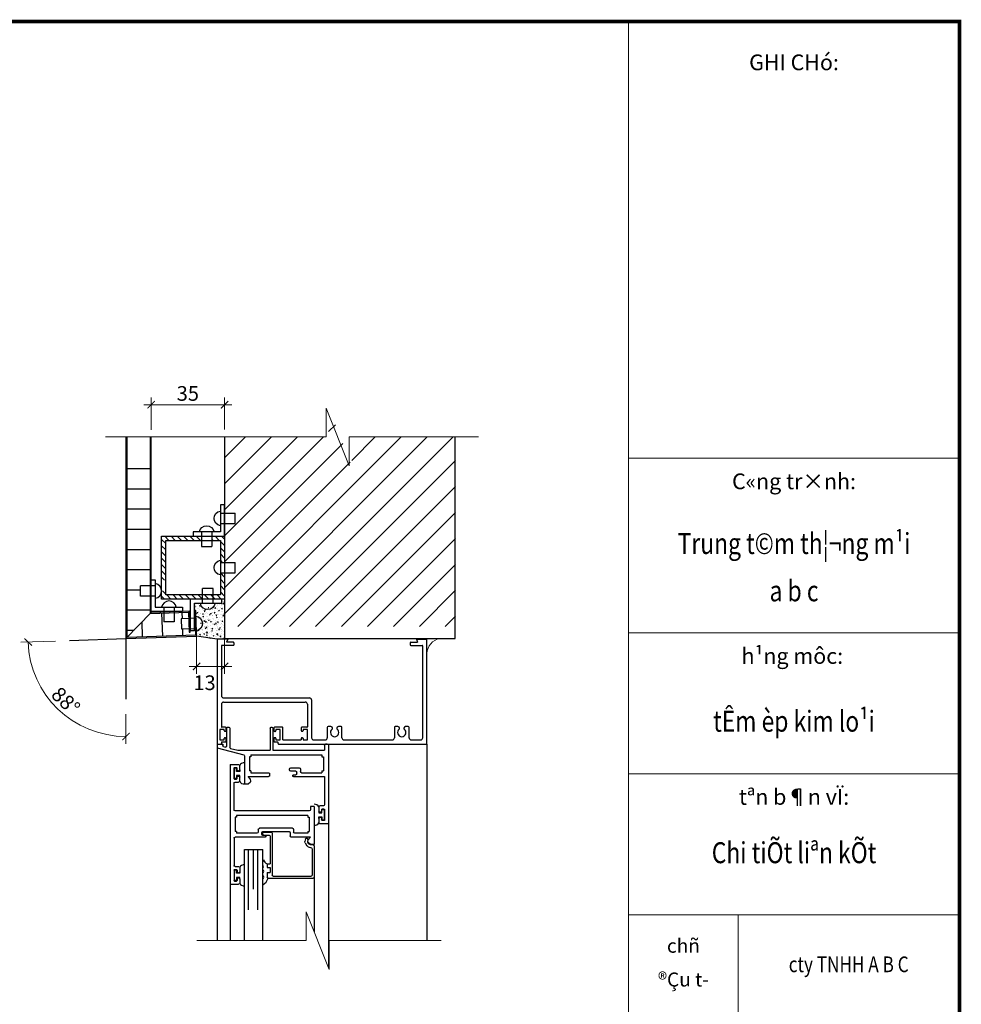
# Model space of a CAD drawing. Extents: x -4678 to 6217, y -1 to 3563.
# Drawn here: x 3260 to 3709, y 1277 to 1747 of the extents above; entities that cross this region are included whole.
import ezdxf
from ezdxf.enums import TextEntityAlignment as Align

# ---------------------------------------------------------------- set-up
doc = ezdxf.new("R2010")
doc.units = 0
doc.header["$LTSCALE"] = 500
doc.header["$MEASUREMENT"] = 0
doc.layers.get('0').update_dxf_attribs({"linetype": 'CONTINUOUS', "lineweight": 13})
doc.layers.get('DEFPOINTS').update_dxf_attribs({"linetype": 'CONTINUOUS', "lineweight": 9})
for name, color, linetype in [('10', 8, 'CONTINUOUS'), ('15', 9, 'CONTINUOUS'), ('25', 3, 'CONTINUOUS'), ('45', 4, 'CONTINUOUS'), ('AL', 3, 'CONTINUOUS'), ('LEADER', 2, 'CONTINUOUS'), ('WIN', 2, 'CONTINUOUS')]:
    doc.layers.add(name, color=color, linetype=linetype)
doc.layers.add('2', color=144, linetype='CONTINUOUS', lineweight=18)
doc.layers.add('HATCH', color=8, linetype='CONTINUOUS', lineweight=15)
doc.styles.add('ARIANH', font='VHARIALB.ttf')
doc.styles.add('VnAvant', font='VNAVAN.ttf')
doc.dimstyles.new('D1-1', dxfattribs={"dimscale": 3.5, "dimtxt": 2, "dimasz": 1, "dimexe": 1, "dimexo": 0, "dimgap": 0.5, "dimtad": 1, "dimdec": 0, "dimzin": 5, "dimdsep": 46, "dimtxsty": 'VnAvant', "dimblk1": 'ARCHTICK', "dimblk2": 'ARCHTICK', "dimsah": 1, "dimcen": 0, "dimdle": 1, "dimclrd": 256, "dimclre": 256, "dimclrt": 2, "dimadec": 0, "dimazin": 0, "dimtfac": 1, "dimtdec": 0, "dimtix": 1, "dimtmove": 2, "dimatfit": 3, "dimldrblk": 'ARCHTICK', "dimfxl": 0, "dimtvp": 0.009, "dimtolj": 1, "dimtzin": 5, "dimlwd": -1, "dimlwe": -1, "dimarcsym": 0})

# ---------------------------------------------------------------- blocks, each defined once
blk = doc.blocks.new('VIT')
for p, q in [((0, -3.5), (0, 3.5)), ((0, 2.5), (7, 2.5)), ((7, 2.5), (7, -2.5)), ((0, -2.5), (7, -2.5))]:
    blk.add_line(p, q)
blk.add_arc((0.54, 0), 3.54, 98.7974, 261.2026)
blk = doc.blocks.new('5302')
at = {"layer": 'WIN'}
for p, q in [((960.45, 424.4), (955.45, 424.4)), ((955.45, 424.4), (955.45, 374.4)), ((960.45, 424.4), (959.94, 422.9)), ((963.15, 422.9), (959.94, 422.9)), ((963.45, 422.6), (963.45, 421.7)), ((1047.45, 422.6), (1047.45, 421.7)), ((1047.75, 422.9), (1050.97, 422.9)), ((1050.45, 424.4), (1055.45, 424.4)), ((1050.45, 424.4), (1050.97, 422.9)), ((1055.45, 374.4), (1055.45, 424.4)), ((957.45, 421.2), (957.45, 397.4)), ((963.15, 421.4), (957.65, 421.4)), ((1047.75, 421.4), (1053.15, 421.4)), ((1053.45, 377.4), (1053.45, 421.1)), ((958.45, 396.4), (999.45, 396.4)), ((958.45, 394.4), (997.45, 394.4)), ((1000.45, 395.4), (1000.45, 377.4)), ((957.45, 393.4), (957.45, 382.6)), ((998.45, 393.4), (998.45, 382.6)), ((956.75, 381.4), (956.75, 376.4)), ((958.75, 381.4), (956.75, 381.4)), ((959.45, 382.4), (957.65, 382.4)), ((958.75, 380.8), (958.75, 381.4)), ((959.35, 380.4), (959.15, 380.4)), ((959.75, 380.8), (959.75, 382.1)), ((982.45, 382.1), (982.45, 380.8)), ((986.55, 382.4), (982.75, 382.4)), ((983.05, 380.4), (982.85, 380.4)), ((985.45, 381.4), (983.45, 381.4)), ((983.45, 381.4), (983.45, 380.8)), ((985.45, 376.4), (985.45, 381.4)), ((986.75, 376.4), (986.75, 382.2)), ((995.45, 382.1), (995.45, 380.8)), ((998.25, 382.4), (995.75, 382.4)), ((996.05, 380.4), (995.85, 380.4)), ((998.45, 381.4), (996.45, 381.4)), ((996.45, 381.4), (996.45, 380.8)), ((998.45, 376.4), (998.45, 381.4)), ((1007.95, 382.35), (1007.95, 377.4)), ((1009.65, 382.75), (1008.35, 382.75)), ((1010.45, 381.95), (1010.45, 381.9)), ((1012.45, 381.95), (1012.45, 381.9)), ((1014.55, 382.75), (1013.25, 382.75)), ((1014.95, 377.4), (1014.95, 382.35)), ((1039.95, 382.35), (1039.95, 377.4)), ((1041.65, 382.75), (1040.35, 382.75)), ((1042.45, 381.95), (1042.45, 381.9)), ((1044.45, 381.95), (1044.45, 381.9)), ((1046.55, 382.75), (1045.25, 382.75)), ((1046.95, 377.4), (1046.95, 382.35)), ((956.75, 376.4), (958.75, 376.4)), ((958.75, 376.4), (958.75, 377)), ((959.15, 377.4), (959.35, 377.4)), ((959.75, 375.7), (959.75, 377)), ((982.45, 377), (982.45, 375.7)), ((982.85, 377.4), (983.05, 377.4)), ((983.45, 377), (983.45, 376.4)), ((983.45, 376.4), (985.45, 376.4)), ((986.75, 376.4), (995.45, 376.4)), ((995.45, 377), (995.45, 376.4)), ((995.85, 377.4), (996.05, 377.4)), ((996.45, 377), (996.45, 376.4)), ((996.45, 376.4), (998.45, 376.4)), ((1001.45, 376.4), (1006.95, 376.4)), ((1015.95, 376.4), (1038.95, 376.4)), ((1047.95, 376.4), (1052.45, 376.4)), ((955.45, 374.4), (957.25, 374.4)), ((957.45, 375.2), (957.45, 374.6)), ((957.65, 375.4), (959.45, 375.4)), ((982.75, 375.4), (984.25, 375.4)), ((984.45, 374.6), (984.45, 375.2)), ((984.65, 374.4), (1055.45, 374.4))]:
    blk.add_line(p, q, dxfattribs=at)
for centre, radius, start, end in [((963.15, 422.6), 0.3, 0, 90), ((1047.75, 422.6), 0.3, 90, 180), ((957.65, 421.2), 0.2, 90, 180), ((963.15, 421.7), 0.3, 270, 0), ((1047.75, 421.7), 0.3, 180, 270), ((1053.15, 421.1), 0.3, 0, 90), ((958.45, 397.4), 1, 180, 270), ((958.45, 393.4), 1, 90, 180), ((997.45, 393.4), 1, 0, 90), ((999.45, 395.4), 1, 0, 90), ((957.65, 382.6), 0.2, 180, 270), ((959.15, 380.8), 0.4, 180, 270), ((959.35, 380.8), 0.4, 270, 0), ((959.45, 382.1), 0.3, 0, 90), ((982.75, 382.1), 0.3, 90, 180), ((982.85, 380.8), 0.4, 180, 270), ((983.05, 380.8), 0.4, 270, 0), ((986.55, 382.2), 0.2, 0, 90), ((995.75, 382.1), 0.3, 90, 180), ((995.85, 380.8), 0.4, 180, 270), ((996.05, 380.8), 0.4, 270, 0), ((998.25, 382.6), 0.2, 270, 0), ((1008.35, 382.35), 0.4, 90, 180), ((1011.45, 379.9), 2, 126.8699, 53.1301), ((1009.65, 381.95), 0.8, 0, 90), ((1009.95, 381.9), 0.5, 306.8699, 0), ((1013.25, 381.95), 0.8, 90, 180), ((1012.95, 381.9), 0.5, 180, 233.1301), ((1014.55, 382.35), 0.4, 0, 90), ((1040.35, 382.35), 0.4, 90, 180), ((1043.45, 379.9), 2, 126.8699, 53.1301), ((1041.65, 381.95), 0.8, 0, 90), ((1041.95, 381.9), 0.5, 306.8699, 0), ((1045.25, 381.95), 0.8, 90, 180), ((1044.95, 381.9), 0.5, 180, 233.1301), ((1046.55, 382.35), 0.4, 0, 90), ((959.15, 377), 0.4, 90, 180), ((959.35, 377), 0.4, 0, 90), ((959.45, 375.7), 0.3, 270, 0), ((982.85, 377), 0.4, 90, 180), ((982.75, 375.7), 0.3, 180, 270), ((983.05, 377), 0.4, 0, 90), ((995.85, 377), 0.4, 90, 180), ((996.05, 377), 0.4, 0, 90), ((1001.45, 377.4), 1, 180, 270), ((1006.95, 377.4), 1, 270, 0), ((1015.95, 377.4), 1, 180, 270), ((1038.95, 377.4), 1, 270, 0), ((1047.95, 377.4), 1, 180, 270), ((1052.45, 377.4), 1, 270, 0), ((957.25, 374.6), 0.2, 270, 0), ((957.65, 375.2), 0.2, 90, 180), ((984.25, 375.2), 0.2, 0, 90), ((984.65, 374.6), 0.2, 180, 270)]:
    blk.add_arc(centre, radius, start, end, dxfattribs=at)
blk = doc.blocks.new('5116')
at = {"layer": 'AL'}
for p, q in [((-8984.41, 3175.41), (-8980.41, 3175.41)), ((-8984.41, 3118.31), (-8984.41, 3175.41)), ((-8982.61, 3168.71), (-8982.61, 3173.61)), ((-8982.31, 3173.91), (-8981.46, 3173.91)), ((-8981.16, 3172.72), (-8981.16, 3173.61)), ((-8979.91, 3172.92), (-8979.91, 3174.91)), ((-8982.31, 3168.41), (-8981.46, 3168.41)), ((-8981.16, 3168.71), (-8981.16, 3169.61)), ((-8980.86, 3172.42), (-8980.41, 3172.42)), ((-8980.86, 3169.91), (-8980.41, 3169.91)), ((-8979.91, 3167.41), (-8979.91, 3169.41)), ((-8982.61, 3153.41), (-8982.61, 3166.41)), ((-8982.11, 3166.91), (-8980.41, 3166.91)), ((-8947.37, 3155.05), (-8947.24, 3154.25)), ((-8946.21, 3156.41), (-8947.21, 3155.5)), ((-8944.41, 3156.41), (-8946.21, 3156.41)), ((-8944.41, 3138.41), (-8944.41, 3156.41)), ((-8967.71, 3152.91), (-8982.11, 3152.91)), ((-8981.36, 3150.24), (-8982.04, 3150.24)), ((-8982.04, 3143.49), (-8982.04, 3150.24)), ((-8971.66, 3151.11), (-8981.36, 3151.11)), ((-8981.36, 3150.24), (-8981.36, 3151.11)), ((-8971.06, 3149.36), (-8971.06, 3150.51)), ((-8969.41, 3151.63), (-8969.41, 3150.83)), ((-8967.71, 3152.13), (-8968.91, 3152.13)), ((-8968.91, 3150.33), (-8956.36, 3150.33)), ((-8967.41, 3152.43), (-8967.41, 3152.61)), ((-8955.86, 3150.83), (-8955.86, 3152.41)), ((-8946.21, 3152.91), (-8955.36, 3152.91)), ((-8954.18, 3149.26), (-8954.18, 3150.61)), ((-8947.46, 3151.11), (-8953.68, 3151.11)), ((-8947.46, 3150.24), (-8947.46, 3151.11)), ((-8947.46, 3150.24), (-8946.78, 3150.24)), ((-8947.24, 3154.25), (-8946.21, 3152.91)), ((-8946.78, 3143.49), (-8946.78, 3150.24)), ((-8954.68, 3148.76), (-8970.46, 3148.76)), ((-8946.71, 3140.41), (-8982.11, 3140.41)), ((-8981.36, 3143.49), (-8982.04, 3143.49)), ((-8981.36, 3142.61), (-8981.36, 3143.49)), ((-8947.46, 3142.61), (-8981.36, 3142.61)), ((-8947.46, 3143.49), (-8946.78, 3143.49)), ((-8947.46, 3142.61), (-8947.46, 3143.49)), ((-8982.61, 3139.91), (-8982.61, 3127.31)), ((-8946.21, 3138.41), (-8946.21, 3139.91)), ((-8944.41, 3138.41), (-8946.21, 3138.41)), ((-8982.11, 3126.81), (-8980.41, 3126.81)), ((-8979.91, 3126.31), (-8979.91, 3124.32)), ((-8982.61, 3125.01), (-8982.61, 3120.11)), ((-8982.31, 3125.31), (-8981.46, 3125.31)), ((-8981.16, 3125.01), (-8981.16, 3124.12)), ((-8980.86, 3123.82), (-8980.41, 3123.82)), ((-8984.41, 3118.31), (-8980.41, 3118.31)), ((-8982.31, 3119.81), (-8981.46, 3119.81)), ((-8981.16, 3121.01), (-8981.16, 3120.11)), ((-8980.86, 3121.31), (-8980.41, 3121.31)), ((-8979.91, 3120.81), (-8979.91, 3118.81))]:
    blk.add_line(p, q, dxfattribs=at)
for centre, radius, start, end in [((-8982.31, 3173.61), 0.3, 90, 180), ((-8981.46, 3173.61), 0.3, 0, 90), ((-8980.41, 3174.91), 0.5, 0, 90), ((-8982.31, 3168.71), 0.3, 180, 270), ((-8981.46, 3168.71), 0.3, 270, 0), ((-8980.86, 3172.72), 0.3, 180, 270), ((-8980.86, 3169.61), 0.3, 90, 180), ((-8980.41, 3172.92), 0.5, 270, 0), ((-8980.41, 3169.41), 0.5, 0, 90), ((-8982.11, 3166.41), 0.5, 90, 180), ((-8980.41, 3167.41), 0.5, 270, 0), ((-8946.87, 3155.13), 0.5, 132.3465, 188.831), ((-8982.11, 3153.41), 0.5, 180, 270), ((-8971.66, 3150.51), 0.6, 0, 90), ((-8968.91, 3151.63), 0.5, 90, 180), ((-8968.91, 3150.83), 0.5, 180, 270), ((-8967.71, 3152.61), 0.3, 0, 90), ((-8967.71, 3152.43), 0.3, 270, 0), ((-8956.36, 3150.83), 0.5, 270, 0), ((-8955.36, 3152.41), 0.5, 90, 180), ((-8953.68, 3150.61), 0.5, 90, 180), ((-8970.46, 3149.36), 0.6, 180, 270), ((-8954.68, 3149.26), 0.5, 270, 0), ((-8982.11, 3139.91), 0.5, 90, 180), ((-8946.71, 3139.91), 0.5, 0, 90), ((-8982.11, 3127.31), 0.5, 180, 270), ((-8980.41, 3126.31), 0.5, 0, 90), ((-8982.31, 3125.01), 0.3, 90, 180), ((-8981.46, 3125.01), 0.3, 0, 90), ((-8980.86, 3124.12), 0.3, 180, 270), ((-8980.41, 3124.32), 0.5, 270, 0), ((-8982.31, 3120.11), 0.3, 180, 270), ((-8981.46, 3120.11), 0.3, 270, 0), ((-8980.86, 3121.01), 0.3, 90, 180), ((-8980.41, 3120.81), 0.5, 0, 90), ((-8980.41, 3118.81), 0.5, 270, 0)]:
    blk.add_arc(centre, radius, start, end, dxfattribs=at)
blk = doc.blocks.new('5114')
at = {"layer": 'AL'}
for p, q in [((-8914.89, 3173.41), (-8893.48, 3173.41)), ((-8915.39, 3170.72), (-8915.39, 3172.91)), ((-8915.39, 3170.72), (-8913.98, 3170.72)), ((-8913.98, 3168.28), (-8913.98, 3170.72)), ((-8912.98, 3151.91), (-8912.98, 3171.91)), ((-8912.48, 3172.41), (-8894.48, 3172.41)), ((-8893.98, 3159.36), (-8893.98, 3171.91)), ((-8892.98, 3158.05), (-8892.98, 3172.91)), ((-8915.39, 3168.28), (-8913.98, 3168.28)), ((-8915.39, 3166.49), (-8915.39, 3168.28)), ((-8915.39, 3166.49), (-8913.98, 3166.49)), ((-8913.98, 3153.32), (-8913.98, 3166.49)), ((-8897.12, 3154.64), (-8897.38, 3155.86)), ((-8897.26, 3156.57), (-8896.48, 3157.91)), ((-8895.91, 3154.86), (-8896.34, 3154.27)), ((-8895.66, 3156.92), (-8896.06, 3156.13)), ((-8896.06, 3156.13), (-8895.91, 3154.86)), ((-8895.93, 3158.36), (-8894.32, 3158.88)), ((-8894.78, 3157.48), (-8895.66, 3156.92)), ((-8893.48, 3157.55), (-8894.51, 3157.55)), ((-8917.54, 3152.32), (-8917.54, 3152.13)), ((-8917.04, 3152.82), (-8914.48, 3152.82)), ((-8917.04, 3151.41), (-8913.48, 3151.41)), ((-8896.34, 3154.27), (-8896.59, 3154.25))]:
    blk.add_line(p, q, dxfattribs=at)
for centre, radius, start, end in [((-8914.89, 3172.91), 0.5, 90, 180), ((-8893.48, 3172.91), 0.5, 0, 90), ((-8912.48, 3171.91), 0.5, 90, 180), ((-8894.48, 3171.91), 0.5, 0, 90), ((-8894.48, 3159.36), 0.5, 288.1368, 0), ((-8896.4, 3156.07), 1, 149.6129, 191.9491), ((-8896.63, 3154.75), 0.5, 191.9491, 274.7645), ((-8895.62, 3157.41), 1, 108.1368, 149.6129), ((-8894.51, 3157.05), 0.5, 90, 122.1236), ((-8893.48, 3158.05), 0.5, 270, 0), ((-8917.04, 3152.32), 0.5, 90, 180), ((-8917.04, 3151.91), 0.5, 180, 270), ((-8914.48, 3153.32), 0.5, 270, 0), ((-8913.48, 3151.91), 0.5, 270, 0)]:
    blk.add_arc(centre, radius, start, end, dxfattribs=at)
blk = doc.blocks.new('5334')
at = {"layer": 'AL'}
for p, q in [((-9042.38, 3172.92), (-9042.38, 3174.91)), ((-9037.88, 3175.41), (-9041.88, 3175.41)), ((-9041.12, 3172.72), (-9041.12, 3173.61)), ((-9039.98, 3173.91), (-9040.82, 3173.91)), ((-9039.68, 3168.71), (-9039.68, 3173.61)), ((-9037.88, 3137.91), (-9037.88, 3175.41)), ((-9042.38, 3167.41), (-9042.38, 3169.41)), ((-9041.42, 3172.42), (-9041.88, 3172.42)), ((-9041.42, 3169.91), (-9041.88, 3169.91)), ((-9041.12, 3168.71), (-9041.12, 3169.61)), ((-9039.98, 3168.41), (-9040.82, 3168.41)), ((-9040.18, 3166.91), (-9041.88, 3166.91)), ((-9039.68, 3152.91), (-9039.68, 3166.41)), ((-9077.88, 3156.41), (-9076.08, 3156.41)), ((-9077.88, 3143.08), (-9077.88, 3156.41)), ((-9076.08, 3156.41), (-9075.08, 3155.5)), ((-9074.92, 3155.05), (-9075.04, 3154.25)), ((-9075.04, 3154.25), (-9076.08, 3152.91)), ((-9076.08, 3152.91), (-9066.38, 3152.91)), ((-9074.82, 3150.24), (-9075.51, 3150.24)), ((-9075.51, 3143.49), (-9075.51, 3150.24)), ((-9074.82, 3151.11), (-9066.38, 3151.11)), ((-9074.82, 3150.24), (-9074.82, 3151.11)), ((-9065.88, 3151.61), (-9065.88, 3152.41)), ((-9056.42, 3149.73), (-9056.42, 3149.36)), ((-9053.38, 3150.33), (-9055.82, 3150.33)), ((-9054.88, 3152.43), (-9054.88, 3152.61)), ((-9054.58, 3152.91), (-9039.68, 3152.91)), ((-9054.58, 3152.13), (-9053.38, 3152.13)), ((-9052.88, 3151.63), (-9052.88, 3150.83)), ((-9051.22, 3149.36), (-9051.22, 3150.51)), ((-9050.62, 3151.11), (-9040.93, 3151.11)), ((-9040.93, 3150.24), (-9040.93, 3151.11)), ((-9040.93, 3150.24), (-9040.24, 3150.24)), ((-9040.24, 3143.49), (-9040.24, 3150.24)), ((-9055.82, 3148.76), (-9051.82, 3148.76)), ((-9090.88, 3139.29), (-9078.25, 3142.6)), ((-9084.51, 3139.51), (-9081.09, 3140.41)), ((-9081.09, 3140.41), (-9065.68, 3140.41)), ((-9074.82, 3143.49), (-9075.51, 3143.49)), ((-9074.82, 3142.61), (-9074.82, 3143.49)), ((-9074.82, 3142.61), (-9040.93, 3142.61)), ((-9065.68, 3129.91), (-9065.68, 3140.41)), ((-9064.3, 3140.41), (-9039.68, 3140.41)), ((-9064.3, 3129.91), (-9064.3, 3140.41)), ((-9040.93, 3143.49), (-9040.24, 3143.49)), ((-9040.93, 3142.61), (-9040.93, 3143.49)), ((-9039.68, 3137.91), (-9039.68, 3140.41)), ((-9090.88, 3137.41), (-9090.88, 3139.29)), ((-9090.88, 3137.41), (-9088.25, 3137.41)), ((-9088.25, 3137.41), (-9088.25, 3138.15)), ((-9087.88, 3138.63), (-9087.02, 3138.86)), ((-9086.4, 3129.91), (-9086.4, 3138.37)), ((-9084.88, 3129.91), (-9084.88, 3139.03)), ((-9038.38, 3137.41), (-9039.18, 3137.41)), ((-9085.9, 3129.41), (-9085.38, 3129.41)), ((-9065.18, 3129.41), (-9064.8, 3129.41))]:
    blk.add_line(p, q, dxfattribs=at)
for centre, radius, start, end in [((-9041.88, 3174.91), 0.5, 90, 180), ((-9040.82, 3173.61), 0.3, 90, 180), ((-9039.98, 3173.61), 0.3, 0, 90), ((-9041.88, 3172.92), 0.5, 180, 270), ((-9041.88, 3169.41), 0.5, 90, 180), ((-9041.42, 3172.72), 0.3, 270, 0), ((-9041.42, 3169.61), 0.3, 0, 90), ((-9040.82, 3168.71), 0.3, 180, 270), ((-9039.98, 3168.71), 0.3, 270, 0), ((-9041.88, 3167.41), 0.5, 180, 270), ((-9040.18, 3166.41), 0.5, 0, 90), ((-9075.41, 3155.13), 0.5, 351.169, 47.6535), ((-9066.38, 3152.41), 0.5, 360, 90), ((-9066.38, 3151.61), 0.5, 270, 0), ((-9055.82, 3149.73), 0.6, 90, 180), ((-9054.58, 3152.61), 0.3, 90, 180), ((-9054.58, 3152.43), 0.3, 180, 270), ((-9053.38, 3151.63), 0.5, 0, 90), ((-9053.38, 3150.83), 0.5, 270, 0), ((-9050.62, 3150.51), 0.6, 90, 180), ((-9055.82, 3149.36), 0.6, 180, 270), ((-9051.82, 3149.36), 0.6, 270, 0), ((-9078.38, 3143.08), 0.5, 284.6913, 0), ((-9087.75, 3138.15), 0.5, 104.6913, 180), ((-9086.9, 3138.37), 0.5, 0, 104.6913), ((-9084.38, 3139.03), 0.5, 104.6913, 180), ((-9039.18, 3137.91), 0.5, 180, 270), ((-9038.38, 3137.91), 0.5, 270, 0), ((-9085.9, 3129.91), 0.5, 180, 270), ((-9085.38, 3129.91), 0.5, 270, 0), ((-9065.18, 3129.91), 0.5, 180, 270), ((-9064.8, 3129.91), 0.5, 270, 0)]:
    blk.add_arc(centre, radius, start, end, dxfattribs=at)
blk = doc.blocks.new('_ARCHTICK')
at = {"color": 0, "linetype": 'ByBlock', "const_width": 0.15}
blk.add_lwpolyline([(-0.5, -0.5), (0.5, 0.5)], dxfattribs=at)
blk = doc.blocks.new('*D228')
at = {"layer": '2'}
for p, q in [((756.89, 544.7), (740.38, 544.12)), ((790.55, 509.76), (790.55, 495.66))]:
    blk.add_line(p, q, dxfattribs=at)
blk.add_arc((790.55, 545.87), 46.71, 182, 270, dxfattribs=at)
at = {"layer": 'DEFPOINTS', "color": 0}
for p in [(756.89, 544.7), (790.55, 545.87), (790.55, 545.87), (750.66, 521.58), (790.55, 509.76)]:
    blk.add_point(p, dxfattribs=at)
at = {"layer": '2', "xscale": 3.5, "yscale": 3.5, "zscale": 3.5}
for p, rotation in [((743.87, 544.24), 92.00000000000045), ((790.55, 499.16), 359.9999999999999)]:
    blk.add_blockref('_ARCHTICK', p, dxfattribs=dict(at, rotation=rotation))
at = {"layer": '2', "color": 2, "insert": (761.84, 516.14), "char_height": 7, "attachment_point": 5, "rotation": 316, "style": 'VnAvant'}
blk.add_mtext('\\A1;88°', dxfattribs=at)
blk = doc.blocks.new('*D229')
at = {"layer": '2'}
for p, q in [((799.05, 657.35), (841.05, 657.35)), ((802.55, 645.44), (802.55, 660.85)), ((837.55, 645.61), (837.55, 660.85))]:
    blk.add_line(p, q, dxfattribs=at)
at = {"layer": 'DEFPOINTS', "color": 0}
for p in [(837.55, 657.35), (802.55, 645.44), (837.55, 645.61)]:
    blk.add_point(p, dxfattribs=at)
at = {"layer": '2', "xscale": 3.5, "yscale": 3.5, "zscale": 3.5, "rotation": 180}
blk.add_blockref('_ARCHTICK', (802.55, 657.35), dxfattribs=at)
at = {"layer": '2', "xscale": 3.5, "yscale": 3.5, "zscale": 3.5}
blk.add_blockref('_ARCHTICK', (837.55, 657.35), dxfattribs=at)
at = {"layer": '2', "color": 2, "insert": (820.05, 662.72), "char_height": 7, "attachment_point": 5, "style": 'VnAvant'}
blk.add_mtext('\\A1;35', dxfattribs=at)
blk = doc.blocks.new('*D231')
at = {"layer": '2'}
for p, q in [((824.22, 547.05), (824.22, 529.05)), ((837.55, 545.9), (837.55, 529.05)), ((841.05, 532.55), (820.72, 532.55))]:
    blk.add_line(p, q, dxfattribs=at)
at = {"layer": 'DEFPOINTS', "color": 0}
for p in [(824.22, 547.05), (837.55, 545.9), (824.22, 532.55)]:
    blk.add_point(p, dxfattribs=at)
at = {"layer": '2', "xscale": 3.5, "yscale": 3.5, "zscale": 3.5, "rotation": 180}
blk.add_blockref('_ARCHTICK', (824.22, 532.55), dxfattribs=at)
at = {"layer": '2', "xscale": 3.5, "yscale": 3.5, "zscale": 3.5}
blk.add_blockref('_ARCHTICK', (837.55, 532.55), dxfattribs=at)
at = {"layer": '2', "color": 2, "insert": (828.02, 524.81), "char_height": 7, "attachment_point": 5, "style": 'VnAvant'}
blk.add_mtext('\\A1;13', dxfattribs=at)
blk = doc.blocks.new('Op 12mm')
at = {"layer": '10'}
h = blk.add_hatch(dxfattribs=at)
h.set_pattern_fill('ANSI31', color=256, scale=17, style=0)
h.set_pattern_definition([(315, (1357.6598, 619.9925), (-1.502602, -1.502602), [])])
h.paths.add_polyline_path([(837.55, 564.68), (807.55, 564.68), (807.55, 568.68), (809.55, 568.68), (809.55, 566.68), (835.55, 566.68), (835.55, 577.18), (837.55, 577.18)])
h.paths.add_polyline_path([(826.55, 592.68), (809.55, 592.68), (809.55, 573.68), (807.55, 573.68), (807.55, 579.68), (807.55, 594.68), (826.55, 594.68)])
h.paths.add_polyline_path([(837.55, 582.18), (835.55, 582.18), (835.55, 583.18), (835.55, 592.68), (831.55, 592.68), (831.55, 594.68), (837.55, 594.68)])
h = blk.add_hatch(dxfattribs=at)
h.set_pattern_fill('AR-CONC', color=256, scale=0.45, style=0)
h.set_pattern_definition([(50, (845.7008, 839.5587), (3.22767, -0.282385), [0.3375, -3.7125]), (355, (845.7008, 839.5587), (-0.62438, 3.384865), [0.27, -2.97]), (100.4514, (845.9697, 839.5352), (2.603292, 3.102478), [0.28683, -3.15514]), (46.1842, (845.7008, 840.4587), (4.802585, -0.744836), [0.50625, -5.56875]), (96.6356, (846.101, 840.3966), (4.20598, 4.38353), [0.43025, -4.73271]), (351.1842, (845.701, 840.4587), (4.20598, 4.38353), [0.405, -4.455]), (21, (846.1508, 840.2337), (2.686082, -1.811785), [0.3375, -3.7125]), (326, (846.1508, 840.2337), (1.09492, 3.263175), [0.27, -2.97]), (71.4514, (846.3746, 840.0827), (3.781002, 1.451387), [0.28683, -3.15514]), (37.5, (845.7008, 839.5587), (0.0547193, 1.4980223), [0, -2.934, 0, -3.015, 0, -2.98125]), (7.5, (845.7008, 839.5587), (1.183813, 1.774853), [0, -1.719, 0, -2.8665, 0, -1.13625]), (327.5, (844.6973, 839.5587), (2.402201, -0.101497), [0, -1.125, 0, -3.51, 0, -4.6575]), (317.5, (844.2473, 839.5587), (2.624338, 0.450472), [0, -1.4625, 0, -2.331, 0, -3.3075])])
h.paths.add_polyline_path([(837.55, 564.68), (836.21, 564.68), (836.21, 562.68), (833.05, 562.68, -0.571429), (826.05, 562.68), (823.21, 562.68), (823.21, 559.02), (823.8, 559.04), (823.89, 556.54, -0.571429), (824.14, 549.55), (824.22, 547.05), (834.06, 545.6), (839.06, 545.6), (839.06, 545.9), (837.55, 545.9)])
at = {"layer": '15'}
h = blk.add_hatch(dxfattribs=at)
h.set_pattern_fill('ANSI31', color=256, scale=77, angle=315, style=0)
h.set_pattern_definition([(0, (845.701, 839.559), (4e-15, 9.625), [])])
h.paths.add_polyline_path([(802.05, 636.07), (791.05, 636.07), (791.05, 546.39), (802.05, 557.78), (802.05, 566.06), (797.55, 566.06), (797.55, 571.06), (802.05, 571.06)])
h = blk.add_hatch(dxfattribs=at)
h.set_pattern_fill('ANSI31', color=256, scale=77, angle=47, style=0)
h.set_pattern_definition([(92, (845.701, 839.559), (-9.61914, -0.3359), [])])
h.paths.add_polyline_path([(808.55, 553.82), (808.55, 558.01), (802.05, 557.78), (791.05, 546.39), (823.71, 547.53), (823.63, 549.68), (821.13, 549.68), (821.16, 548.94), (820.66, 548.93), (820.6, 550.42), (817.11, 550.29), (816.93, 555.29), (820.43, 555.42), (820.32, 558.42), (813.55, 558.18), (813.55, 553.82)])
at = {"layer": 'HATCH'}
h = blk.add_hatch(dxfattribs=at)
h.set_pattern_fill('ANSI31', color=256, scale=70, style=0)
h.set_pattern_definition([(45, (1127.94, 495.786), (-6.18718, 6.18718), [])])
h.paths.add_polyline_path([(947.67, 641.98), (898.19, 641.98), (898.19, 628.23), (887.19, 655.73), (887.19, 641.98), (837.67, 641.98), (837.67, 593.93), (842.67, 593.93), (842.67, 588.93), (837.67, 588.93), (837.67, 582.93), (837.67, 570.43), (842.67, 570.43), (842.67, 565.43), (837.67, 565.43), (837.67, 552.93), (837.67, 551.65), (947.67, 551.65)])
for p, q in [((1030.24, 0), (1030.24, 840)), ((1030.24, 631.85), (1188, 631.85)), ((1030.24, 548.59), (1188, 548.59)), ((1030.24, 481.4), (1188, 481.4)), ((1030.24, 414.2), (1188, 414.2)), ((1082.53, 414.2), (1082.53, 218.63))]:
    blk.add_line(p, q)
at = {"const_width": 1.79}
blk.add_lwpolyline([(0, 0), (0, 840), (1188, 840), (1188, 0)], close=True, dxfattribs=at)
blk.add_arc((941.64, 538.49), 7.56, 101.1562, 177.9825)
at = {"layer": '10'}
for p, q in [((934.06, 495.6), (934.06, 402.07)), ((849.03, 416.5), (849.03, 445.3)), ((851.4, 426.4), (851.4, 445.3)), ((853.36, 416.5), (853.36, 445.3))]:
    blk.add_line(p, q, dxfattribs=at)
at = {"layer": '15'}
for p, q in [((802.55, 558.3), (790.55, 545.87)), ((790.55, 545.8), (763.62, 544.86)), ((790.55, 545.8), (790.55, 516.91)), ((834.06, 545.6), (824.22, 547.05)), ((839.06, 545.6), (839.06, 545.9)), ((834.06, 493.72), (834.06, 401.91)), ((887.06, 457.6), (887.06, 389.15)), ((847.06, 402.07), (847.06, 445.3)), ((847.06, 445.3), (855.76, 445.3)), ((855.76, 402.07), (855.76, 445.3)), ((880.31, 432.1), (880.31, 406.03)), ((840.27, 428.74), (840.27, 401.91))]:
    blk.add_line(p, q, dxfattribs=at)
blk.add_lwpolyline([(809.55, 592.68), (835.55, 592.68), (835.55, 566.68), (809.55, 566.68)], close=True, dxfattribs=at)
at = {"layer": '25'}
for points in [[(790.55, 641.81), (790.55, 545.87), (824.22, 547.05), (823.8, 559.04), (823.3, 559.02), (823.71, 547.53), (791.05, 546.39), (791.05, 641.81)], [(802.05, 641.81), (802.05, 557.78), (820.32, 558.42), (820.66, 548.93), (821.16, 548.94), (820.81, 558.94), (802.55, 558.3), (802.55, 641.81)]]:
    blk.add_lwpolyline(points, dxfattribs=at)
for points in [[(835.55, 609.68), (835.55, 596.68), (822.55, 596.68), (822.55, 594.68), (837.55, 594.68), (837.55, 609.68)], [(807.55, 594.68), (837.55, 594.68), (837.55, 564.68), (807.55, 564.68)], [(804.55, 573.82), (804.55, 560.82), (817.55, 560.82), (817.55, 558.82), (802.55, 558.82), (802.55, 573.82)], [(823.21, 549.68), (823.21, 562.68), (836.21, 562.68), (836.21, 564.68), (821.21, 564.68), (821.21, 549.68)]]:
    blk.add_lwpolyline(points, close=True, dxfattribs=at)
at = {"layer": '45'}
blk.add_line((947.55, 545.9), (947.55, 641.98), dxfattribs=at)
blk.add_lwpolyline([(837.55, 641.98), (837.55, 545.9), (947.55, 545.9)], dxfattribs=at)
at = {"layer": 'HATCH'}
for points in [[(780.77, 641.98), (885.96, 641.98), (885.96, 655.73), (896.96, 628.23), (896.96, 641.98), (958.63, 641.98)], [(824.4, 401.91), (876.46, 401.91), (876.46, 415.66), (887.46, 388.16), (887.46, 401.91), (940.83, 401.91)]]:
    blk.add_lwpolyline(points, dxfattribs=at)
at = {"layer": 'LEADER'}
for p, q in [((842.24, 479.14), (842.24, 484.05)), ((843.32, 484.05), (842.24, 484.05)), ((843.32, 482.57), (843.32, 484.05)), ((843.32, 479.14), (842.24, 479.14)), ((844.77, 482.57), (843.32, 482.57)), ((844.77, 480.62), (843.32, 480.62)), ((843.32, 480.62), (843.32, 479.14)), ((844.77, 483.35), (844.77, 482.57)), ((844.77, 479.84), (844.77, 480.62)), ((882.56, 463.6), (882.56, 462.82)), ((882.56, 462.82), (884.01, 462.82)), ((882.56, 460.87), (884.01, 460.87)), ((882.56, 460.09), (882.56, 460.87)), ((884.01, 462.82), (884.01, 464.3)), ((884.01, 464.3), (885.1, 464.3)), ((884.01, 460.87), (884.01, 459.39)), ((885.1, 464.3), (885.1, 459.39)), ((884.01, 459.39), (885.1, 459.39)), ((842.24, 430.54), (842.24, 435.45)), ((843.32, 435.45), (842.24, 435.45)), ((843.32, 433.97), (843.32, 435.45)), ((844.77, 433.97), (843.32, 433.97)), ((844.77, 432.02), (843.32, 432.02)), ((843.32, 432.02), (843.32, 430.54)), ((844.77, 434.75), (844.77, 433.97)), ((844.77, 431.24), (844.77, 432.02)), ((843.32, 430.54), (842.24, 430.54))]:
    blk.add_line(p, q, dxfattribs=at)
for centre, radius, start, end in [((846.75, 484.44), 2.18, 81.6829, 155.3979), ((846.75, 478.75), 2.18, 204.6021, 278.3171), ((880.59, 464.69), 2.18, 24.6021, 98.3171), ((880.59, 459), 2.18, 261.6829, 335.3979), ((846.75, 435.84), 2.18, 81.6829, 155.3979), ((854.72, 440.6), 1.59, 310.7639, 354.4228), ((855.53, 437.11), 0.601, 291.831, 68.169), ((858.36, 440.52), 2.06, 182.084, 257.1049), ((855.45, 434.86), 0.782, 293.0737, 66.9263), ((855.42, 432.14), 0.843, 293.3662, 66.6338), ((846.75, 430.15), 2.18, 204.6021, 278.3171), ((852.54, 433.78), 6.26, 300.9654, 339.5839)]:
    blk.add_arc(centre, radius, start, end, dxfattribs=at)
blk.add_blockref('5302', (-121.39, 121.19))
at = {"layer": '15', "xscale": -1}
for p, rotation in [((835.55, 603.18), 180), ((829.05, 596.68), 90), ((835.55, 579.68), 180), ((829.55, 562.68), 270), ((829.55, 562.68), 270), ((824.01, 553.05), 2.085058186339976)]:
    blk.add_blockref('VIT', p, dxfattribs=dict(at, rotation=rotation))
at = {"layer": '15'}
for p, rotation in [((804.55, 568.56), 180), ((811.05, 560.82), 270)]:
    blk.add_blockref('VIT', p, dxfattribs=dict(at, rotation=rotation))
at = {"layer": 'AL', "xscale": -1, "rotation": 180}
for name, p in [('5334', (9924.94, 3633.01)), ('5116', (9824.68, 3604.16)), ('5114', (9773.29, 3605.01))]:
    blk.add_blockref(name, p, dxfattribs=at)
at = {"style": 'ARIANH'}
for s, height, p in [('%%UGHI CHó:', 7.5, (1109.12, 816.81)), ('%%UC«ng tr×nh:', 7.5, (1109.12, 617.07)), ('%%Uh¹ng môc:', 7.5, (1108.31, 533.82)), ('%%Utªn b¶n vÏ:', 7.5, (1109.12, 466.62)), ('chñ', 6.667, (1056.38, 396.09)), ('®Çu t\xad', 6.667, (1056.38, 380))]:
    blk.add_text(s, height=height, dxfattribs=at).set_placement(p, align=Align.CENTER)
at = {"style": 'ARIANH', "width": 0.8}
for s, height, p in [('Trung t©m th¦¬ng m¹i', 10, (1109.12, 586.19)), ('a b c', 10, (1109.12, 563.61)), ('tÊm èp kim lo¹i', 10, (1109.12, 501.47)), ('Chi tiÕt liªn kÕt', 10, (1109.12, 438.78)), ('cty TNHH A B C', 7.5, (1135.19, 386.82))]:
    blk.add_text(s, height=height, dxfattribs=at).set_placement(p, align=Align.CENTER)
at = {"layer": '2'}
dim = blk.add_linear_dim(base=(837.55, 657.35), p1=(802.55, 645.44), p2=(837.55, 645.61), dimstyle='D1-1', dxfattribs=at)
dim.commit()
dim.dimension.update_dxf_attribs({"geometry": '*D229', "text_midpoint": (820.05, 662.72)})
dim = blk.add_angular_dim_2l(base=(750.66, 521.58), line1=((790.55, 545.87), (790.55, 509.76)), line2=((790.55, 545.87), (756.89, 544.7)), dimstyle='D1-1', dxfattribs=at)
dim.commit()
dim.dimension.update_dxf_attribs({"geometry": '*D228', "text_midpoint": (761.84, 516.14)})
dim = blk.add_linear_dim(base=(824.22, 532.55), p1=(837.55, 545.9), p2=(824.22, 547.05), dimstyle='D1-1', dxfattribs=at)
dim.commit()
dim.dimension.update_dxf_attribs({"geometry": '*D231', "text_midpoint": (828.02, 524.81), "dimtype": 128})

msp = doc.modelspace()

# ---------------------------------------------------------------- block references
msp.add_blockref('Op 12mm', (2520.21, 905.68))

doc.saveas('drawing.dxf')
